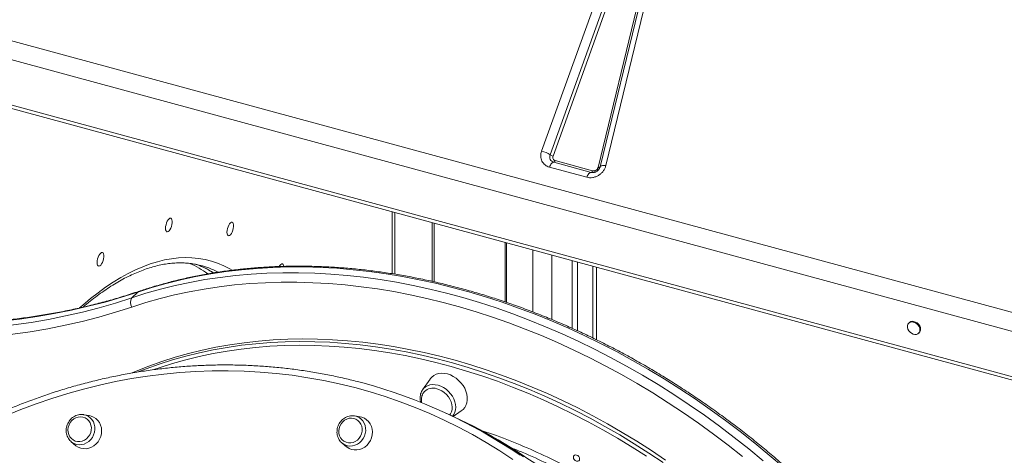
# Model space of a CAD drawing. Units: millimetres. Extents: x -4120 to 24251, y -2753 to 8089.
# Drawn here: x 7566 to 8264, y 897 to 1206 of the extents above; entities that cross this region are included whole.
import ezdxf

# ---------------------------------------------------------------- set-up
doc = ezdxf.new("R2010")
doc.units = ezdxf.units.MM

msp = doc.modelspace()

# ---------------------------------------------------------------- linework, layer by layer
at = {"color": 7, "linetype": 'Continuous', "lineweight": 15}
for p, q in [((7936.05, 1112.61), (8003.51, 1300.23)), ((7942.15, 1110.04), (8009.6, 1297.66)), ((8011.63, 1296.81), (7944.18, 1109.19)), ((7976.14, 1101.13), (8022.96, 1294.35)), ((8024.33, 1294.67), (7977.51, 1101.44)), ((8028.44, 1295.62), (7981.61, 1102.39)), ((7199.3, 1289.13), (8437.49, 952.62)), ((8434.8, 939.86), (7196.61, 1276.37)), ((8434.8, 907.56), (7196.61, 1244.07)), ((7197.63, 1241.52), (8435.82, 905.01)), ((7971.2, 1097.6), (7944.74, 1104.79)), ((7945.78, 1105.94), (7972.24, 1098.75)), ((7968.08, 1094.15), (7941.61, 1101.34)), ((7972.02, 1097.46), (7971.2, 1097.6)), ((7830.16, 1025.65), (7830.16, 1069.62)), ((7831.93, 1025.35), (7831.93, 1069.14)), ((7910.29, 1005.6), (7910.29, 1047.84)), ((7911.23, 1005.28), (7911.23, 1047.58)), ((7957.73, 1034.95), (7957.73, 986.87)), ((7961.46, 1033.93), (7961.46, 985.2)), ((7691.07, 1032.26), (7691.58, 1032.08)), ((7972.32, 1030.98), (7972.32, 980.07)), ((7645.45, 1008.55), (7649.65, 1012.65)), ((8196.93, 990.98), (8196.47, 990.53)), ((8203.45, 983.37), (8203.92, 983.83)), ((7856.97, 950.86), (7851.66, 943.27)), ((7851.66, 943.27), (7851.82, 943.48)), ((7615.41, 924.87), (7611.43, 925.56)), ((7807.47, 923.97), (7803.49, 924.66)), ((7870.88, 925.41), (7867.58, 926.93)), ((7874.19, 923.88), (7872.72, 924.56)), ((7873.24, 924.32), (7879.09, 928.2)), ((7602.53, 906.29), (7605.63, 903.7)), ((7602.94, 905.96), (7602.53, 906.29)), ((7794.59, 905.38), (7797.69, 902.8)), ((7795, 905.06), (7794.59, 905.38))]:
    msp.add_line(p, q, dxfattribs=at)
at = {"color": 8, "linetype": 'Continuous', "lineweight": 15}
for p, q in [((7858.53, 1061.91), (7858.53, 1020.19)), ((7859.88, 1019.9), (7859.88, 1061.54)), ((7929.75, 1042.55), (7929.75, 998.56)), ((7943.26, 1038.88), (7943.26, 993.13)), ((7974.99, 1030.25), (7974.99, 978.74))]:
    msp.add_line(p, q, dxfattribs=at)
at = {"color": 7, "linetype": 'Continuous', "lineweight": 15, "flags": 128}
for points in [[(7944.74, 1104.79), (7944.36, 1104.76), (7943.97, 1104.6), (7943.56, 1104.31), (7943.14, 1103.91), (7942.73, 1103.4), (7942.34, 1102.79), (7941.96, 1102.1), (7941.61, 1101.34)], [(7968.08, 1094.15), (7968.42, 1094.91), (7968.8, 1095.6), (7969.19, 1096.21), (7969.6, 1096.72), (7970.02, 1097.12), (7970.43, 1097.41), (7970.82, 1097.57), (7971.2, 1097.6)], [(7976.14, 1101.13), (7976.41, 1101.11), (7976.66, 1101.1), (7976.88, 1101.12), (7977.08, 1101.15), (7977.25, 1101.2), (7977.37, 1101.27), (7977.46, 1101.35), (7977.51, 1101.44)], [(7981.61, 1102.39), (7980.81, 1102.45), (7980.05, 1102.46), (7979.37, 1102.41), (7978.78, 1102.31), (7978.29, 1102.16), (7977.91, 1101.96), (7977.64, 1101.72), (7977.51, 1101.44)], [(7669.37, 1057.9), (7669.45, 1059.15), (7669.71, 1060.46), (7670.11, 1061.76), (7670.63, 1062.94), (7671.23, 1063.92), (7671.86, 1064.61), (7672.48, 1064.98), (7673.05, 1065), (7673.51, 1064.65), (7673.84, 1063.98), (7674.01, 1063.02), (7674.01, 1061.85), (7673.84, 1060.56), (7673.51, 1059.24), (7673.05, 1057.99), (7672.48, 1056.91), (7671.86, 1056.06), (7671.23, 1055.52), (7670.63, 1055.33), (7670.11, 1055.5), (7669.71, 1056.01), (7669.45, 1056.83), (7669.37, 1057.9)], [(7712.95, 1055.15), (7713.04, 1056.4), (7713.29, 1057.71), (7713.69, 1059.01), (7714.21, 1060.19), (7714.81, 1061.16), (7715.44, 1061.86), (7716.06, 1062.23), (7716.63, 1062.25), (7717.09, 1061.9), (7717.42, 1061.23), (7717.59, 1060.27), (7717.59, 1059.1), (7717.42, 1057.81), (7717.09, 1056.49), (7716.63, 1055.24), (7716.06, 1054.16), (7715.44, 1053.31), (7714.81, 1052.77), (7714.21, 1052.58), (7713.69, 1052.75), (7713.29, 1053.26), (7713.04, 1054.08), (7712.95, 1055.15)], [(7620.89, 1033.62), (7620.98, 1034.86), (7621.23, 1036.17), (7621.63, 1037.47), (7622.15, 1038.65), (7622.75, 1039.63), (7623.38, 1040.32), (7624, 1040.69), (7624.57, 1040.71), (7625.03, 1040.36), (7625.36, 1039.69), (7625.53, 1038.73), (7625.53, 1037.57), (7625.36, 1036.27), (7625.03, 1034.96), (7624.57, 1033.71), (7624, 1032.62), (7623.38, 1031.77), (7622.75, 1031.23), (7622.15, 1031.04), (7621.63, 1031.21), (7621.23, 1031.72), (7620.98, 1032.54), (7620.89, 1033.62)], [(8107.55, 888.2), (8097.49, 896.88), (8087.28, 905.33), (8076.9, 913.55), (8066.38, 921.53), (8055.71, 929.27), (8044.92, 936.76), (8033.99, 944), (8022.96, 950.98), (8011.81, 957.69), (8000.56, 964.13), (7989.23, 970.3), (7977.8, 976.19), (7966.31, 981.8), (7954.75, 987.11), (7943.13, 992.14), (7931.46, 996.86), (7919.76, 1001.29), (7908.02, 1005.42), (7896.26, 1009.24), (7884.49, 1012.75), (7872.71, 1015.95), (7860.94, 1018.84), (7849.18, 1021.41), (7837.44, 1023.66), (7825.74, 1025.6), (7814.07, 1027.21), (7802.45, 1028.5), (7790.89, 1029.47), (7779.4, 1030.11), (7767.98, 1030.43), (7756.64, 1030.43), (7745.39, 1030.1), (7734.25, 1029.44), (7723.21, 1028.47), (7712.29, 1027.17), (7701.49, 1025.54), (7690.82, 1023.6), (7680.3, 1021.34), (7669.93, 1018.75), (7659.71, 1015.86), (7649.65, 1012.65)], [(7699.08, 1030.07), (7695.49, 1031.2), (7691, 1032.27), (7690.98, 1032.27)], [(7750.02, 1030.78), (7750.52, 1031.56), (7751.16, 1032.26), (7751.78, 1032.63), (7752.34, 1032.64), (7752.81, 1032.3), (7753.14, 1031.63), (7753.28, 1030.92)], [(7645.45, 1008.55), (7655.51, 1011.76), (7665.73, 1014.66), (7676.1, 1017.24), (7686.62, 1019.5), (7697.29, 1021.44), (7708.09, 1023.07), (7719.01, 1024.37), (7730.05, 1025.34), (7741.19, 1026), (7752.44, 1026.33), (7763.78, 1026.33), (7775.2, 1026.01), (7786.69, 1025.37), (7798.25, 1024.4), (7809.87, 1023.11), (7821.54, 1021.5), (7833.24, 1019.56), (7844.98, 1017.31), (7856.74, 1014.74), (7868.51, 1011.85), (7880.29, 1008.65), (7892.06, 1005.14), (7903.82, 1001.32), (7915.56, 997.19), (7927.26, 992.76), (7938.93, 988.04), (7950.55, 983.01), (7962.11, 977.7), (7973.6, 972.09), (7985.02, 966.2), (7996.36, 960.03), (8007.61, 953.59), (8018.76, 946.88), (8029.79, 939.9), (8040.72, 932.66), (8051.51, 925.17), (8062.18, 917.43), (8072.7, 909.45), (8083.08, 901.23), (8093.29, 892.78)], [(8078.6, 895.79), (8068.33, 903.92), (8057.91, 911.82), (8047.36, 919.48), (8036.67, 926.9), (8025.86, 934.06), (8014.94, 940.97), (8003.91, 947.61), (7992.78, 953.99), (7981.55, 960.09), (7970.25, 965.92), (7958.87, 971.47), (7947.43, 976.73), (7935.93, 981.7), (7924.39, 986.38), (7912.8, 990.77), (7901.18, 994.85), (7889.55, 998.63), (7877.9, 1002.11), (7866.24, 1005.27), (7854.59, 1008.13), (7842.95, 1010.68), (7831.33, 1012.91), (7819.75, 1014.82), (7808.2, 1016.42), (7796.7, 1017.69), (7785.26, 1018.65), (7773.88, 1019.29), (7762.58, 1019.6), (7751.36, 1019.6), (7740.23, 1019.27), (7729.2, 1018.63), (7718.27, 1017.66), (7707.46, 1016.37), (7696.78, 1014.77), (7686.22, 1012.84), (7675.81, 1010.6), (7665.54, 1008.05), (7655.42, 1005.18), (7645.47, 1002)], [(7649.65, 1012.65), (7638.14, 1008.95), (7626.46, 1005.56), (7614.62, 1002.49), (7602.63, 999.75), (7590.49, 997.32), (7578.22, 995.22), (7565.81, 993.44), (7553.28, 991.98), (7540.63, 990.86), (7527.87, 990.06), (7515.01, 989.58), (7502.05, 989.43), (7489.01, 989.61), (7475.88, 990.12), (7462.69, 990.96), (7449.43, 992.12), (7436.11, 993.6), (7422.74, 995.42), (7409.33, 997.55), (7395.89, 1000.01)], [(7391.69, 995.91), (7405.13, 993.45), (7418.54, 991.32), (7431.91, 989.51), (7445.23, 988.02), (7458.49, 986.86), (7471.68, 986.02), (7484.81, 985.51), (7497.85, 985.33), (7510.81, 985.48), (7523.67, 985.96), (7536.43, 986.76), (7549.08, 987.89), (7561.61, 989.34), (7574.02, 991.12), (7586.29, 993.22), (7598.43, 995.65), (7610.42, 998.39), (7622.26, 1001.46), (7633.94, 1004.85), (7645.45, 1008.55)], [(7645.47, 1002), (7633.87, 998.27), (7622.1, 994.86), (7610.17, 991.77), (7598.08, 989), (7585.85, 986.55), (7573.47, 984.44), (7560.97, 982.64), (7548.34, 981.18), (7535.59, 980.04), (7522.73, 979.23), (7509.77, 978.75), (7496.71, 978.61), (7483.56, 978.79), (7470.33, 979.3), (7457.03, 980.14), (7443.67, 981.31), (7430.24, 982.81), (7416.77, 984.64), (7403.26, 986.79), (7389.71, 989.27)], [(8204.85, 986.2), (8204.68, 987.41), (8204.2, 988.61), (8203.44, 989.72), (8202.46, 990.66), (8201.33, 991.36), (8200.12, 991.76), (8198.95, 991.85), (8197.88, 991.6), (8197, 991.04), (8196.93, 990.98)], [(8204.38, 985.75), (8204.22, 986.95), (8203.74, 988.15), (8202.98, 989.26), (8201.99, 990.2), (8200.86, 990.9), (8199.66, 991.31), (8198.48, 991.39), (8197.41, 991.15), (8196.53, 990.59), (8195.9, 989.76), (8195.58, 988.73), (8195.58, 987.56), (8195.9, 986.35), (8196.53, 985.18), (8197.41, 984.14), (8198.48, 983.32), (8199.66, 982.76), (8200.86, 982.51), (8201.99, 982.59), (8202.98, 983), (8203.74, 983.7), (8204.22, 984.64), (8204.38, 985.75)], [(8024.05, 893.34), (8013.92, 900.14), (8003.67, 906.7), (7993.31, 913), (7982.86, 919.03), (7972.31, 924.81), (7961.69, 930.31), (7950.99, 935.54), (7940.23, 940.49), (7929.41, 945.16), (7918.55, 949.54), (7907.65, 953.64), (7896.72, 957.44), (7885.77, 960.94), (7874.81, 964.15), (7863.85, 967.05), (7852.89, 969.65), (7841.95, 971.94), (7831.03, 973.93), (7820.15, 975.61), (7809.31, 976.97), (7798.52, 978.03), (7787.79, 978.77), (7777.13, 979.2), (7766.54, 979.31), (7756.04, 979.11), (7745.63, 978.6), (7735.33, 977.78), (7725.14, 976.64), (7715.06, 975.19), (7705.11, 973.43), (7695.3, 971.36), (7685.63, 968.98), (7676.11, 966.3), (7666.75, 963.32), (7657.55, 960.03), (7648.53, 956.45), (7645.61, 955.21)], [(7915.76, 893.68), (7906.35, 899.9), (7896.75, 905.81), (7886.98, 911.41), (7877.05, 916.71), (7866.96, 921.69), (7856.71, 926.36), (7846.33, 930.7), (7835.81, 934.72), (7825.17, 938.41), (7814.41, 941.77), (7803.54, 944.79), (7792.58, 947.48), (7781.52, 949.82), (7770.39, 951.83), (7759.18, 953.5), (7747.91, 954.82), (7736.59, 955.8), (7725.23, 956.43), (7713.83, 956.71), (7702.4, 956.65), (7690.96, 956.24), (7679.51, 955.49), (7668.07, 954.39), (7656.64, 952.94), (7645.22, 951.15), (7633.84, 949.03), (7622.5, 946.56), (7611.21, 943.75), (7599.98, 940.6), (7588.81, 937.13), (7577.72, 933.32), (7566.72, 929.19), (7555.81, 924.73)], [(7869.27, 954.45), (7867.16, 954.87), (7865.1, 954.98), (7863.13, 954.76), (7861.3, 954.24), (7859.64, 953.41), (7858.2, 952.3), (7857.01, 950.93), (7856.97, 950.86)], [(7879.09, 928.2), (7880.33, 929.18), (7881.52, 930.55), (7882.44, 932.15), (7883.06, 933.94), (7883.38, 935.88), (7883.38, 937.93), (7883.06, 940.04), (7882.44, 942.17), (7881.52, 944.27), (7880.33, 946.28), (7878.89, 948.18), (7877.24, 949.9), (7875.41, 951.43), (7873.44, 952.71), (7871.38, 953.73), (7869.27, 954.45)], [(7870.98, 925.35), (7871.49, 926.08), (7872.17, 927.55), (7872.56, 929.19), (7872.64, 930.95), (7872.41, 932.78), (7871.87, 934.63), (7871.04, 936.45), (7869.94, 938.18), (7868.62, 939.78), (7867.09, 941.19), (7865.42, 942.38), (7863.63, 943.31), (7861.8, 943.96)], [(7616.33, 912.91), (7616.72, 914.67), (7616.77, 916.45), (7616.48, 918.18), (7615.86, 919.79), (7614.94, 921.22), (7613.76, 922.39), (7612.36, 923.28), (7610.8, 923.84), (7609.15, 924.04), (7607.47, 923.88), (7605.83, 923.37), (7604.29, 922.52), (7602.93, 921.38), (7601.8, 919.99), (7600.94, 918.4), (7600.39, 916.68), (7600.17, 914.9), (7600.29, 913.13), (7600.74, 911.45), (7601.51, 909.93), (7602.57, 908.62), (7603.87, 907.58), (7605.35, 906.86), (7606.97, 906.48), (7608.64, 906.46), (7610.31, 906.79), (7611.91, 907.47), (7613.36, 908.47), (7614.62, 909.75), (7615.62, 911.25), (7616.33, 912.91)], [(7610.98, 925.62), (7611.15, 925.6), (7611.43, 925.56)], [(7623.43, 910.08), (7623.9, 912.11), (7624.04, 914.17), (7623.85, 916.2), (7623.31, 918.14), (7622.47, 919.93), (7621.33, 921.52), (7619.93, 922.85), (7618.32, 923.89), (7616.55, 924.6), (7615.41, 924.87)], [(7808.39, 912.01), (7808.78, 913.77), (7808.83, 915.55), (7808.54, 917.28), (7807.92, 918.89), (7807.01, 920.32), (7805.82, 921.49), (7804.42, 922.38), (7802.86, 922.93), (7801.21, 923.14), (7799.53, 922.98), (7797.89, 922.47), (7796.36, 921.62), (7795, 920.48), (7793.86, 919.08), (7793, 917.49), (7792.45, 915.77), (7792.23, 914), (7792.35, 912.23), (7792.8, 910.55), (7793.57, 909.03), (7794.63, 907.72), (7795.93, 906.68), (7797.42, 905.96), (7799.03, 905.58), (7800.71, 905.56), (7802.38, 905.89), (7803.97, 906.57), (7805.42, 907.57), (7806.68, 908.85), (7807.68, 910.35), (7808.39, 912.01)], [(7803.05, 924.72), (7803.21, 924.7), (7803.49, 924.66)], [(7815.49, 909.18), (7815.97, 911.21), (7816.11, 913.27), (7815.91, 915.3), (7815.38, 917.24), (7814.53, 919.03), (7813.39, 920.62), (7811.99, 921.95), (7810.38, 922.99), (7808.61, 923.7), (7807.47, 923.97)], [(7923.16, 896.2), (7913.64, 902.38), (7903.93, 908.26), (7894.06, 913.84), (7884.02, 919.1), (7873.82, 924.05), (7871.8, 924.98)], [(7605.63, 903.7), (7605.84, 903.54), (7607.45, 902.5), (7609.22, 901.78), (7611.11, 901.42), (7613.05, 901.41), (7614.98, 901.76), (7616.86, 902.45), (7618.61, 903.48), (7620.18, 904.79), (7621.54, 906.37), (7622.63, 908.15), (7623.43, 910.08)], [(7797.69, 902.8), (7797.9, 902.63), (7799.51, 901.6), (7801.29, 900.88), (7803.17, 900.52), (7805.11, 900.51), (7807.05, 900.86), (7808.92, 901.55), (7810.67, 902.57), (7812.25, 903.89), (7813.6, 905.47), (7814.69, 907.25), (7815.49, 909.18)], [(7963.04, 894.14), (7962.87, 893.37), (7962.39, 892.8), (7961.68, 892.53), (7960.83, 892.6), (7959.98, 892.99), (7959.27, 893.65), (7958.79, 894.48), (7958.62, 895.34), (7958.79, 896.12), (7959.27, 896.68), (7959.98, 896.95), (7960.83, 896.88), (7961.68, 896.49), (7962.39, 895.83), (7962.87, 895.01), (7963.04, 894.14)]]:
    msp.add_lwpolyline(points, dxfattribs=at)
at = {"color": 8, "linetype": 'Continuous', "lineweight": 15, "flags": 128}
for points in [[(7608.42, 1001.41), (7610.7, 1003.4), (7616.11, 1007.93), (7621.5, 1012.15), (7626.88, 1016.05), (7632.23, 1019.62), (7637.56, 1022.87), (7642.85, 1025.8), (7648.1, 1028.39), (7653.3, 1030.65), (7658.46, 1032.57), (7663.56, 1034.16), (7668.61, 1035.41), (7673.59, 1036.32), (7678.5, 1036.89), (7683.35, 1037.12), (7688.11, 1037), (7692.8, 1036.55), (7697.4, 1035.76), (7701.92, 1034.62), (7706.34, 1033.15), (7710.66, 1031.34), (7714.88, 1029.2), (7716.66, 1028.17)], [(7650.41, 1013.12), (7650.15, 1013.01), (7649.65, 1012.65)], [(7649.96, 955.98), (7655.68, 958.21), (7664.88, 961.5), (7674.24, 964.48), (7683.76, 967.16), (7693.43, 969.54), (7703.25, 971.61), (7713.19, 973.37), (7723.27, 974.82), (7733.46, 975.95), (7743.77, 976.78), (7754.17, 977.29), (7764.67, 977.49), (7775.26, 977.38), (7785.92, 976.95), (7796.65, 976.21), (7807.44, 975.15), (7818.28, 973.79), (7829.17, 972.11), (7840.08, 970.12), (7851.02, 967.83), (7861.98, 965.23), (7872.94, 962.32), (7883.9, 959.12), (7894.85, 955.61), (7905.78, 951.81), (7916.68, 947.72), (7927.54, 943.34), (7938.36, 938.67), (7949.12, 933.72), (7959.82, 928.49), (7970.44, 922.98), (7980.99, 917.21), (7991.44, 911.17), (8001.8, 904.87), (8012.05, 898.32), (8022.19, 891.52)], [(8010.47, 895.99), (8000.26, 902.52), (7989.95, 908.79), (7979.55, 914.8), (7969.05, 920.54), (7958.47, 926.02), (7947.83, 931.23), (7937.11, 936.16), (7926.35, 940.8), (7915.53, 945.17), (7904.68, 949.24), (7893.8, 953.02), (7882.91, 956.51), (7872, 959.7), (7861.08, 962.59), (7850.18, 965.18), (7839.29, 967.46), (7828.42, 969.44), (7817.59, 971.11), (7806.8, 972.47), (7796.06, 973.52), (7785.38, 974.26), (7774.76, 974.69), (7764.23, 974.8), (7753.77, 974.6), (7743.41, 974.09), (7733.16, 973.27), (7723.01, 972.14), (7712.98, 970.69), (7703.08, 968.94), (7693.31, 966.88), (7683.68, 964.52), (7674.21, 961.85), (7664.89, 958.88), (7661.18, 957.6)], [(7851.82, 943.48), (7852.42, 944.2), (7853.71, 945.31), (7855.21, 946.15), (7856.9, 946.69), (7858.73, 946.93), (7860.65, 946.85), (7862.62, 946.47), (7864.59, 945.78), (7866.52, 944.81), (7868.34, 943.58), (7870.03, 942.12), (7871.53, 940.47), (7872.82, 938.66), (7873.85, 936.74), (7874.61, 934.77), (7875.07, 932.78), (7875.22, 930.82), (7875.07, 928.96), (7874.61, 927.22), (7873.85, 925.65), (7872.96, 924.45)], [(7611.43, 925.56), (7612.89, 925.18), (7614.52, 924.42), (7615.97, 923.37), (7617.2, 922.04), (7618.18, 920.48), (7618.86, 918.74), (7619.23, 916.88), (7619.27, 914.96), (7618.99, 913.04), (7618.4, 911.17), (7617.5, 909.43), (7616.34, 907.87), (7614.94, 906.53), (7613.36, 905.46), (7611.64, 904.7), (7609.84, 904.26), (7608.02, 904.17), (7606.23, 904.42), (7604.54, 905.01), (7602.99, 905.92), (7602.94, 905.96)], [(7803.49, 924.66), (7804.96, 924.28), (7806.58, 923.52), (7808.04, 922.46), (7809.27, 921.13), (7810.24, 919.58), (7810.92, 917.84), (7811.29, 915.98), (7811.34, 914.06), (7811.06, 912.13), (7810.46, 910.27), (7809.56, 908.53), (7808.4, 906.97), (7807, 905.63), (7805.42, 904.56), (7803.7, 903.79), (7801.9, 903.36), (7800.08, 903.27), (7798.3, 903.52), (7796.6, 904.11), (7795.06, 905.02), (7795, 905.06)]]:
    msp.add_lwpolyline(points, dxfattribs=at)
at = {"color": 7, "linetype": 'Continuous', "lineweight": 15}
for centre, radius, start, end in [((7932.47, 1095.6), 17.39, 56.18592, 78.10858), ((7945.76, 1108.56), 3.9, 157.64474, 254.89357), ((7945.37, 1114.86), 5.8, 236.18592, 258.10858), ((7944.27, 1106.26), 1.54, 287.70777, 347.99599), ((7970.73, 1099.07), 1.54, 287.70777, 347.99599), ((7650.35, 1005.29), 5.88, 146.36098, 213.99797), ((8201.63, 986.09), 3.22, 315.25895, 2.00681), ((7714.46, 595.52), 365.08, 55.58236, 74.93572), ((7859.01, 935.8), 8.63, 71.14378, 134.5238), ((7717.65, 593.8), 365.3, 55.73569, 65.19813), ((7718.96, 588.87), 369.23, 40.29647, 65.13859)]:
    msp.add_arc(centre, radius, start, end, dxfattribs=at)
at = {"color": 8, "linetype": 'Continuous', "lineweight": 15}
for centre, radius, start, end in [((7659.9, 971.91), 66.63, 53.74921, 66.38672), ((7670.26, 972.4), 63.37, 58.4082, 70.3423), ((7678.67, 971.31), 62.21, 63.21826, 70.84013)]:
    msp.add_arc(centre, radius, start, end, dxfattribs=at)
at = {"color": 7, "linetype": 'Continuous', "lineweight": 15}
for points, knots in [([(7941.61, 1101.34), (7941.08, 1101.52), (7939.98, 1101.88), (7938.51, 1102.82), (7937.24, 1104.06), (7936.26, 1105.58), (7935.64, 1107.29), (7935.41, 1109.1), (7935.53, 1110.9), (7935.88, 1112.05), (7936.05, 1112.61)], [0, 0, 0, 0, 0.117055, 0.240663, 0.369063, 0.5, 0.630937, 0.759337, 0.882945, 1, 1, 1, 1]), ([(7944.18, 1109.19), (7944.09, 1108.85), (7943.92, 1108.15), (7944.19, 1107.14), (7944.83, 1106.32), (7945.47, 1106.07), (7945.78, 1105.94)], [0, 0, 0, 0, 0.240748, 0.5, 0.759252, 1, 1, 1, 1]), ([(7981.61, 1102.39), (7981.41, 1101.72), (7980.99, 1100.36), (7979.81, 1098.45), (7978.29, 1096.78), (7976.47, 1095.43), (7974.45, 1094.45), (7972.3, 1093.88), (7970.11, 1093.73), (7968.75, 1094.01), (7968.08, 1094.15)], [0, 0, 0, 0, 0.123524, 0.25, 0.376476, 0.5, 0.623524, 0.75, 0.876476, 1, 1, 1, 1]), ([(7975.45, 1098.52), (7975.12, 1098.31), (7974.67, 1098.01), (7973.95, 1097.72), (7973.34, 1097.54), (7972.65, 1097.44), (7972.24, 1097.45), (7972.03, 1097.46)], [0, 0, 0, 0, 0.287562, 0.403471, 0.595921, 0.796989, 1, 1, 1, 1]), ([(7972.24, 1098.75), (7972.44, 1098.71), (7972.83, 1098.63), (7973.46, 1098.67), (7974.08, 1098.84), (7974.66, 1099.12), (7975.18, 1099.51), (7975.62, 1099.99), (7975.96, 1100.54), (7976.08, 1100.93), (7976.14, 1101.13)], [0, 0, 0, 0, 0.12504, 0.250024, 0.376495, 0.500016, 0.623536, 0.750008, 0.876479, 1, 1, 1, 1]), ([(7977.48, 1101.38), (7977.43, 1101.2), (7977.32, 1100.79), (7977, 1100.18), (7976.59, 1099.6), (7976.11, 1099.04), (7975.69, 1098.71), (7975.45, 1098.52)], [0, 0, 0, 0, 0.189082, 0.425696, 0.593509, 0.764763, 1, 1, 1, 1]), ([(7977.27, 1100.75), (7977.36, 1100.96), (7977.46, 1101.18), (7977.5, 1101.42), (7977.5, 1101.44)], [0, 0, 0, 0, 0.92948, 1, 1, 1, 1]), ([(7610.8, 1001.9), (7610.83, 1001.93), (7612.53, 1003.42), (7615.88, 1006.12), (7620.85, 1009.98), (7625.79, 1013.52), (7630.69, 1016.78), (7635.56, 1019.75), (7640.38, 1022.42), (7645.16, 1024.81), (7649.89, 1026.91), (7654.57, 1028.71), (7659.19, 1030.22), (7663.75, 1031.44), (7668.26, 1032.36), (7672.71, 1032.99), (7677.09, 1033.32), (7681.42, 1033.35), (7685.68, 1033.07), (7688.96, 1032.68), (7690.79, 1032.27), (7691.26, 1032.17)], [0, 0, 0, 0, 0.001051, 0.058094, 0.115126, 0.172153, 0.229181, 0.28622, 0.343284, 0.400389, 0.457558, 0.514816, 0.572194, 0.629725, 0.687448, 0.745399, 0.803612, 0.862108, 0.920894, 0.979952, 1, 1, 1, 1]), ([(8108.5, 888.96), (8106.86, 890.4), (8102.13, 894.55), (8094.17, 901.27), (8084.6, 909.06), (8074.89, 916.64), (8065.05, 924.02), (8055.09, 931.19), (8045.02, 938.13), (8034.84, 944.86), (8024.56, 951.36), (8014.18, 957.64), (8003.71, 963.68), (7993.17, 969.48), (7982.54, 975.03), (7971.85, 980.35), (7961.1, 985.41), (7950.3, 990.23), (7939.44, 994.78), (7928.55, 999.08), (7917.63, 1003.12), (7906.67, 1006.9), (7895.7, 1010.4), (7884.72, 1013.64), (7873.74, 1016.61), (7862.75, 1019.31), (7851.78, 1021.73), (7840.83, 1023.87), (7829.89, 1025.74), (7818.99, 1027.33), (7808.13, 1028.64), (7797.32, 1029.67), (7786.55, 1030.42), (7775.85, 1030.88), (7765.21, 1031.06), (7754.65, 1030.96), (7744.16, 1030.58), (7733.77, 1029.92), (7723.47, 1028.97), (7713.27, 1027.74), (7703.17, 1026.24), (7693.19, 1024.45), (7683.34, 1022.39), (7673.61, 1020.05), (7664.01, 1017.43), (7656.3, 1015.08), (7651.8, 1013.58), (7650.41, 1013.12)], [0, 0, 0, 0, 0.011999, 0.034748, 0.057497, 0.080246, 0.102996, 0.125745, 0.148495, 0.171245, 0.193995, 0.216746, 0.239496, 0.262247, 0.284998, 0.307749, 0.3305, 0.353251, 0.376003, 0.398754, 0.421505, 0.444256, 0.467007, 0.489758, 0.512508, 0.535258, 0.558007, 0.580755, 0.603502, 0.626248, 0.648993, 0.671737, 0.694478, 0.717218, 0.739956, 0.762692, 0.785425, 0.808155, 0.830883, 0.853607, 0.876328, 0.899046, 0.921759, 0.944469, 0.967174, 0.989876, 1, 1, 1, 1]), ([(7691.26, 1032.14), (7692.2, 1031.81), (7694.47, 1030.99), (7697.96, 1029.34), (7701.05, 1027.71), (7702.8, 1026.55), (7703.32, 1026.21)], [0, 0, 0, 0, 0.225972, 0.546269, 0.865583, 1, 1, 1, 1]), ([(7650.41, 1013.12), (7648.56, 1012.5), (7643.19, 1010.71), (7634.17, 1007.95), (7623.32, 1004.93), (7612.34, 1002.19), (7601.22, 999.72), (7589.98, 997.53), (7578.62, 995.61), (7567.15, 993.97), (7555.57, 992.61), (7543.89, 991.52), (7532.12, 990.72), (7520.25, 990.2), (7508.3, 989.95), (7496.28, 989.99), (7484.18, 990.31), (7472.01, 990.91), (7459.78, 991.79), (7447.5, 992.94), (7435.18, 994.38), (7422.81, 996.1), (7410.62, 998.05), (7402.07, 999.61), (7397.67, 1000.46), (7397.2, 1000.55)], [0, 0, 0, 0, 0.02428, 0.070655, 0.117025, 0.163389, 0.209748, 0.256101, 0.302449, 0.348791, 0.395128, 0.44146, 0.487788, 0.534111, 0.580431, 0.626746, 0.673058, 0.719367, 0.765673, 0.811976, 0.858277, 0.904575, 0.950872, 0.994727, 1, 1, 1, 1]), ([(7809.2, 948.06), (7807.95, 948.41), (7803.25, 949.71), (7794.99, 951.66), (7784.44, 953.92), (7773.82, 955.84), (7763.13, 957.46), (7752.38, 958.77), (7741.58, 959.78), (7730.74, 960.47), (7719.87, 960.85), (7708.98, 960.92), (7698.06, 960.68), (7687.14, 960.12), (7676.21, 959.26), (7665.29, 958.09), (7654.39, 956.6), (7643.5, 954.81), (7632.65, 952.71), (7621.83, 950.31), (7611.06, 947.6), (7600.34, 944.59), (7589.68, 941.28), (7579.09, 937.67), (7568.58, 933.77), (7558.16, 929.57), (7547.82, 925.09), (7537.58, 920.32), (7527.45, 915.27), (7517.44, 909.94), (7507.54, 904.34), (7497.77, 898.46), (7488.14, 892.32), (7478.65, 885.92), (7469.31, 879.26), (7460.13, 872.35), (7451.11, 865.19), (7442.26, 857.78), (7433.58, 850.15), (7425.09, 842.28), (7416.78, 834.18), (7408.67, 825.86), (7400.76, 817.34), (7393.05, 808.6), (7385.56, 799.66), (7378.28, 790.53), (7371.23, 781.21), (7364.4, 771.71), (7357.8, 762.03), (7351.44, 752.19), (7345.33, 742.18), (7339.46, 732.03), (7333.84, 721.72), (7328.47, 711.28), (7323.36, 700.71), (7318.51, 690.02), (7313.93, 679.21), (7309.62, 668.29), (7305.58, 657.28), (7301.82, 646.17), (7298.33, 634.98), (7295.12, 623.71), (7292.2, 612.38), (7289.56, 600.98), (7287.2, 589.54), (7285.14, 578.05), (7283.36, 566.54), (7281.87, 554.99), (7280.68, 543.43), (7279.78, 531.86), (7279.17, 520.28), (7278.86, 508.72), (7278.84, 497.17), (7279.12, 485.65), (7279.69, 474.16), (7280.55, 462.71), (7281.71, 451.31), (7283.16, 439.97), (7284.9, 428.69), (7286.93, 417.49), (7289.25, 406.37), (7291.85, 395.34), (7294.74, 384.41), (7297.91, 373.59), (7301.37, 362.88), (7305.1, 352.29), (7309.1, 341.84), (7313.38, 331.52), (7317.93, 321.34), (7322.74, 311.32), (7327.82, 301.46), (7333.16, 291.76), (7338.74, 282.24), (7344.58, 272.89), (7350.67, 263.74), (7357, 254.78), (7363.57, 246.02), (7370.37, 237.46), (7377.39, 229.12), (7384.64, 221), (7392.11, 213.1), (7399.79, 205.44), (7407.67, 198), (7415.76, 190.82), (7424.04, 183.87), (7432.51, 177.19), (7440.11, 171.5), (7444.95, 168.15), (7446.84, 166.84)], [0, 0, 0, 0, 0.003433, 0.012948, 0.022464, 0.031979, 0.041495, 0.051011, 0.060528, 0.070044, 0.079561, 0.089079, 0.098597, 0.108115, 0.117634, 0.127153, 0.136672, 0.146192, 0.155712, 0.165233, 0.174754, 0.184276, 0.193798, 0.20332, 0.212843, 0.222366, 0.23189, 0.241413, 0.250938, 0.260462, 0.269987, 0.279512, 0.289038, 0.298564, 0.30809, 0.317616, 0.327143, 0.336669, 0.346196, 0.355724, 0.365251, 0.374778, 0.384306, 0.393834, 0.403362, 0.41289, 0.422418, 0.431947, 0.441475, 0.451004, 0.460532, 0.470061, 0.479589, 0.489118, 0.498647, 0.508176, 0.517704, 0.527233, 0.536762, 0.546291, 0.555819, 0.565348, 0.574877, 0.584405, 0.593934, 0.603462, 0.612991, 0.622519, 0.632047, 0.641575, 0.651103, 0.660631, 0.670159, 0.679686, 0.689213, 0.69874, 0.708267, 0.717794, 0.72732, 0.736846, 0.746372, 0.755898, 0.765423, 0.774948, 0.784472, 0.793997, 0.80352, 0.813044, 0.822567, 0.832089, 0.841612, 0.851134, 0.860655, 0.870176, 0.879696, 0.889217, 0.898736, 0.908255, 0.917774, 0.927293, 0.936811, 0.946328, 0.955845, 0.965362, 0.974879, 0.984395, 0.993911, 1, 1, 1, 1]), ([(7851.86, 943.48), (7851.66, 943.21), (7851.12, 942.5), (7850.51, 941.14), (7850.03, 939.45), (7849.85, 937.63), (7849.91, 935.88), (7850.17, 934.73), (7850.28, 934.23)], [0, 0, 0, 0, 0.107469, 0.290573, 0.474739, 0.660737, 0.848756, 1, 1, 1, 1]), ([(7852.96, 941.92), (7852.91, 941.87), (7852.48, 941.48), (7851.87, 940.5), (7851.21, 939.06), (7850.85, 937.49), (7850.77, 935.88), (7850.83, 934.68), (7850.99, 934.03), (7851.01, 933.94)], [0, 0, 0, 0, 0.024272, 0.218698, 0.418697, 0.601863, 0.785508, 0.969137, 1, 1, 1, 1]), ([(7610.97, 925.59), (7610.7, 925.63), (7609.86, 925.76), (7608.41, 925.65), (7606.68, 925.26), (7605.02, 924.57), (7603.48, 923.6), (7602.1, 922.37), (7600.93, 920.93), (7599.99, 919.31), (7599.32, 917.55), (7598.94, 915.72), (7598.85, 913.86), (7599.08, 912.03), (7599.6, 910.28), (7600.4, 908.67), (7601.47, 907.26), (7602.35, 906.35), (7602.9, 906), (7602.96, 905.97)], [0, 0, 0, 0, 0.029562, 0.092884, 0.15635, 0.220026, 0.283933, 0.348061, 0.412378, 0.476846, 0.541425, 0.606071, 0.67073, 0.73535, 0.799863, 0.864199, 0.928297, 0.992127, 1, 1, 1, 1]), ([(7803.03, 924.69), (7802.76, 924.73), (7801.92, 924.86), (7800.47, 924.74), (7798.74, 924.36), (7797.08, 923.67), (7795.54, 922.69), (7794.16, 921.47), (7792.99, 920.02), (7792.05, 918.4), (7791.38, 916.65), (7791, 914.82), (7790.92, 912.96), (7791.14, 911.13), (7791.66, 909.38), (7792.46, 907.76), (7793.53, 906.36), (7794.41, 905.45), (7794.96, 905.1), (7795.03, 905.06)], [0, 0, 0, 0, 0.029562, 0.0928835, 0.1563501, 0.2200257, 0.283933, 0.3480608, 0.4123781, 0.476846, 0.5414252, 0.6060706, 0.6707305, 0.73535, 0.7998632, 0.8641992, 0.9282973, 0.9921267, 1, 1, 1, 1])]:
    msp.add_open_spline(points, degree=3, knots=knots, dxfattribs=at)
at = {"color": 8, "linetype": 'Continuous', "lineweight": 15}
for points, knots in [([(7892.48, 914.69), (7896.36, 913.38), (7906.7, 909.92), (7923.37, 903.16), (7942.43, 894.55), (7961.21, 884.95), (7979.69, 874.44), (7997.79, 862.99), (8015.28, 850.91), (8026.47, 842.23), (8031.93, 838)], [0, 0, 0, 0, 0.079919, 0.212501, 0.345084, 0.477455, 0.609409, 0.741369, 0.873744, 1, 1, 1, 1]), ([(8209.25, 494.29), (8209.14, 500.68), (8208.92, 513.45), (8207.15, 533.03), (8204.31, 552.86), (8200.35, 572.55), (8195.4, 591.94), (8189.53, 610.98), (8182.61, 630.12), (8174.62, 649.32), (8165.55, 668.49), (8155.62, 687.22), (8144.87, 705.46), (8133.37, 723.16), (8120.95, 740.61), (8107.59, 757.73), (8093.33, 774.47), (8078.48, 790.45), (8063.1, 805.63), (8047.28, 819.99), (8030.75, 833.78), (8013.53, 846.91), (7995.68, 859.32), (7977.59, 870.74), (7959.33, 881.17), (7940.95, 890.53), (7925.83, 897.58), (7916.79, 901.13), (7914.02, 902.22)], [0, 0, 0, 0, 0.040165, 0.080331, 0.121042, 0.161754, 0.200364, 0.239004, 0.277614, 0.317346, 0.357109, 0.396841, 0.435452, 0.474092, 0.512703, 0.552435, 0.5922, 0.631932, 0.670543, 0.709183, 0.747794, 0.787527, 0.827292, 0.867024, 0.905634, 0.944273, 0.982883, 1, 1, 1, 1])]:
    msp.add_open_spline(points, degree=3, knots=knots, dxfattribs=at)

doc.saveas('drawing.dxf')
